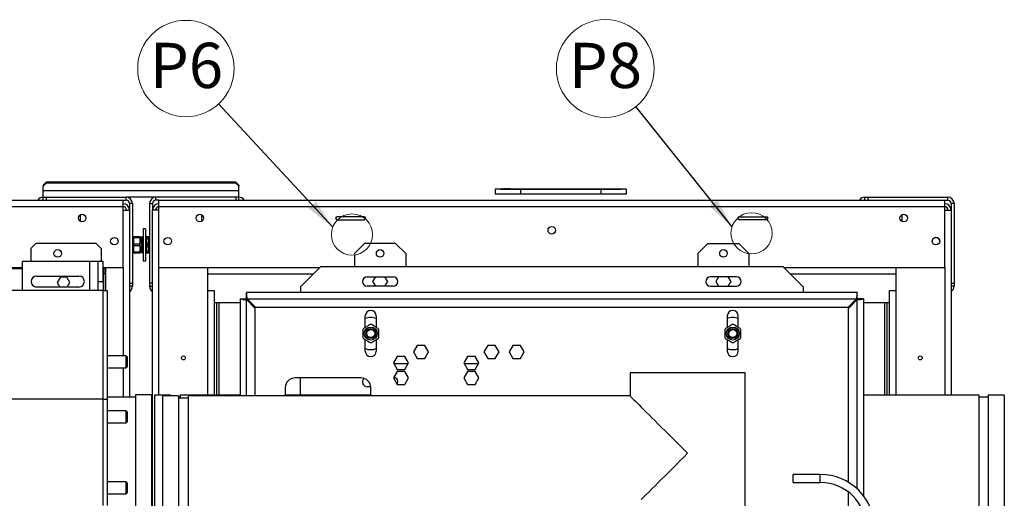
# Paper-space layout 'WQ+IDRO' of a CAD drawing. Units: millimetres. Extents: x 6 to 414, y 5 to 290.
# Drawn here: x 247 to 312, y 92 to 124 of the extents above; entities that cross this region are included whole.
import ezdxf

# ---------------------------------------------------------------- set-up
doc = ezdxf.new("R2010")
doc.units = ezdxf.units.MM
doc.styles.add('SLDTEXTSTYLE2', font='TXT', dxfattribs={"width": 0.605})
doc.dimstyles.new('SLDDIMSTYLE2', dxfattribs={"dimtxt": 0.18, "dimasz": 2, "dimexe": 0, "dimexo": 0.0625, "dimgap": 0, "dimtad": 0, "dimtih": 1, "dimtoh": 1, "dimdec": 0, "dimrnd": 1e-09, "dimzin": 0, "dimdsep": 46, "dimtxsty": 'Standard', "dimsah": 1, "dimcen": 0.09, "dimadec": 0, "dimazin": 0, "dimtfac": 2, "dimtdec": 0, "dimtofl": 0, "dimtmove": 0, "dimatfit": 3, "dimfxl": 0, "dimfrac": 2, "dimtolj": 1, "dimtzin": 0, "dimarcsym": 0})

# ---------------------------------------------------------------- blocks, each defined once
blk = doc.blocks.new('SW_NOTE_0_108')
at = {"color": 0, "linetype": 'Continuous', "lineweight": 0}
blk.add_circle((-2.171, 2.348), 3.198, dxfattribs=at)
at = {"color": 0, "linetype": 'Continuous', "lineweight": 0, "insert": (-2.137, 4.055), "char_height": 3, "attachment_point": 2, "style": 'SLDTEXTSTYLE2'}
blk.add_mtext('P6', dxfattribs=at)
blk = doc.blocks.new('SW_NOTE_0_112')
at = {"color": 0, "linetype": 'Continuous', "lineweight": 0}
blk.add_circle((-2.026, 2.531), 3.242, dxfattribs=at)
at = {"color": 0, "linetype": 'Continuous', "lineweight": 0, "insert": (-2.02, 4.237), "char_height": 3, "attachment_point": 2, "style": 'SLDTEXTSTYLE2'}
blk.add_mtext('P8', dxfattribs=at)

psp = doc.layouts.new('WQ+IDRO')

# ---------------------------------------------------------------- linework, layer by layer
at = {"color": 7, "linetype": 'Continuous', "lineweight": 25}
for p, q in [((248.701, 112.707), (248.901, 112.907)), ((248.701, 112.64), (248.901, 112.84)), ((248.701, 112.707), (248.701, 112.64)), ((248.701, 112.327), (248.701, 112.64)), ((248.701, 111.907), (248.701, 112.327)), ((261.661, 112.327), (248.701, 112.327)), ((261.461, 112.907), (248.901, 112.907)), ((261.461, 112.84), (248.901, 112.84)), ((261.661, 112.707), (261.461, 112.907)), ((261.661, 112.64), (261.461, 112.84)), ((261.661, 112.707), (261.661, 112.64)), ((261.661, 112.327), (261.661, 112.64)), ((261.661, 111.907), (261.661, 112.327)), ((278.67, 112.441), (278.67, 112.107)), ((280.337, 112.441), (278.67, 112.441)), ((279.004, 112.441), (279.004, 112.447)), ((279.004, 112.447), (280.504, 112.447)), ((279.029, 112.454), (279.029, 112.447)), ((279.072, 112.454), (279.072, 112.447)), ((279.115, 112.454), (279.115, 112.447)), ((279.132, 112.454), (279.132, 112.447)), ((279.175, 112.454), (279.132, 112.454)), ((279.175, 112.454), (279.175, 112.447)), ((279.217, 112.454), (279.217, 112.447)), ((279.235, 112.454), (279.235, 112.447)), ((279.277, 112.454), (279.277, 112.447)), ((279.32, 112.454), (279.277, 112.454)), ((279.32, 112.454), (279.32, 112.447)), ((279.335, 112.454), (279.335, 112.447)), ((279.385, 112.454), (279.335, 112.454)), ((279.385, 112.454), (279.385, 112.447)), ((279.399, 112.454), (279.399, 112.447)), ((279.443, 112.454), (279.443, 112.447)), ((279.484, 112.454), (279.443, 112.454)), ((279.484, 112.454), (279.484, 112.447)), ((279.501, 112.454), (279.501, 112.447)), ((279.503, 112.454), (279.503, 112.447)), ((279.541, 112.454), (279.503, 112.454)), ((279.541, 112.454), (279.541, 112.447)), ((279.576, 112.454), (279.541, 112.454)), ((279.576, 112.454), (279.576, 112.447)), ((279.59, 112.454), (279.576, 112.454)), ((279.59, 112.454), (279.59, 112.447)), ((279.604, 112.454), (279.604, 112.447)), ((279.646, 112.454), (279.604, 112.454)), ((279.646, 112.454), (279.646, 112.447)), ((279.663, 112.454), (279.646, 112.454)), ((279.67, 112.454), (279.67, 112.447)), ((279.67, 112.454), (280.337, 112.454)), ((279.898, 112.454), (279.898, 112.455)), ((280.337, 112.454), (280.337, 112.447)), ((280.337, 112.454), (281.004, 112.454)), ((280.337, 112.441), (280.337, 112.107)), ((285.67, 112.441), (280.337, 112.441)), ((280.504, 112.441), (280.504, 112.447)), ((280.504, 112.447), (285.504, 112.447)), ((281.004, 112.454), (281.004, 112.447)), ((285.004, 112.454), (285.004, 112.447)), ((285.004, 112.454), (285.67, 112.454)), ((285.504, 112.441), (285.504, 112.447)), ((285.504, 112.447), (287.004, 112.447)), ((285.67, 112.454), (285.67, 112.447)), ((285.67, 112.454), (286.337, 112.454)), ((285.67, 112.441), (285.67, 112.107)), ((287.337, 112.441), (285.67, 112.441)), ((286.337, 112.454), (286.337, 112.447)), ((287.004, 112.441), (287.004, 112.447)), ((287.337, 112.441), (287.337, 112.107)), ((130.885, 111.707), (253.994, 111.707)), ((248.701, 111.707), (248.701, 111.907)), ((248.701, 111.907), (248.901, 111.907)), ((248.901, 111.907), (248.901, 111.707)), ((248.901, 111.907), (254.194, 111.907)), ((253.994, 111.707), (254.194, 111.707)), ((253.994, 111.287), (253.994, 111.707)), ((254.194, 111.707), (254.194, 111.907)), ((256.168, 111.907), (254.218, 111.907)), ((256.168, 111.707), (256.168, 111.907)), ((261.461, 111.907), (256.168, 111.907)), ((256.368, 111.707), (256.168, 111.707)), ((256.368, 111.287), (256.368, 111.707)), ((256.368, 111.707), (308.461, 111.707)), ((261.461, 111.907), (261.461, 111.707)), ((261.661, 111.907), (261.461, 111.907)), ((261.661, 111.707), (261.661, 111.907)), ((280.337, 112.107), (278.67, 112.107)), ((285.67, 112.107), (280.337, 112.107)), ((287.337, 112.107), (285.67, 112.107)), ((303.168, 111.707), (303.168, 111.907)), ((303.168, 111.907), (303.368, 111.907)), ((303.368, 111.907), (303.368, 111.707)), ((303.368, 111.907), (308.661, 111.907)), ((308.461, 111.287), (308.461, 111.707)), ((308.461, 111.707), (308.661, 111.707)), ((308.661, 111.707), (308.661, 111.907)), ((253.994, 107.241), (253.994, 111.287)), ((253.994, 111.054), (254.414, 111.054)), ((254.614, 111.487), (254.414, 111.487)), ((254.414, 111.487), (254.414, 111.054)), ((254.414, 111.054), (254.414, 98.641)), ((254.614, 111.487), (254.614, 106.194)), ((255.748, 111.487), (255.948, 111.487)), ((255.748, 111.487), (255.748, 106.193)), ((255.948, 111.487), (255.948, 111.053)), ((255.948, 56.093), (255.948, 111.053)), ((256.368, 111.053), (255.948, 111.053)), ((256.368, 107.24), (256.368, 111.287)), ((256.368, 111.287), (308.461, 111.287)), ((308.461, 107.24), (308.461, 111.287)), ((308.461, 111.053), (308.881, 111.053)), ((309.081, 111.487), (308.881, 111.487)), ((308.881, 111.487), (308.881, 111.053)), ((308.881, 111.053), (308.881, 98.776)), ((309.081, 111.487), (309.081, 106.193)), ((269.981, 110.607), (268.181, 110.607)), ((268.181, 110.407), (269.981, 110.407)), ((294.848, 110.607), (296.648, 110.607)), ((296.648, 110.407), (294.848, 110.407)), ((255.481, 109.807), (255.314, 109.807)), ((255.314, 109.807), (255.314, 108.74)), ((255.481, 109.807), (255.481, 108.74)), ((254.672, 109.273), (254.614, 109.173)), ((254.707, 109.273), (254.675, 109.273)), ((254.707, 109.273), (254.707, 109.232)), ((255.089, 109.273), (254.707, 109.273)), ((254.707, 109.232), (255.089, 109.232)), ((255.089, 109.273), (255.089, 109.232)), ((255.12, 109.273), (255.089, 109.273)), ((255.181, 109.173), (255.123, 109.273)), ((255.24, 109.275), (255.181, 109.173)), ((255.181, 109.173), (255.181, 108.957)), ((255.181, 109.173), (255.181, 108.307)), ((255.273, 109.273), (255.242, 109.273)), ((255.273, 109.273), (255.273, 109.232)), ((255.314, 109.273), (255.273, 109.273)), ((255.273, 109.232), (255.314, 109.232)), ((255.655, 109.273), (255.481, 109.273)), ((255.481, 109.232), (255.655, 109.232)), ((255.573, 109.273), (255.573, 109.232)), ((255.748, 109.273), (255.573, 109.273)), ((255.573, 109.232), (255.748, 109.232)), ((255.655, 109.273), (255.655, 109.232)), ((255.69, 109.273), (255.689, 109.275)), ((247.883, 108.507), (248.217, 108.841)), ((247.883, 108.507), (247.883, 107.641)), ((252.203, 108.841), (248.217, 108.841)), ((252.203, 108.841), (252.537, 108.507)), ((252.537, 108.507), (252.537, 107.641)), ((254.707, 108.782), (254.707, 108.699)), ((255.089, 108.782), (254.707, 108.782)), ((254.707, 108.699), (255.089, 108.699)), ((255.089, 108.782), (255.089, 108.699)), ((255.181, 108.957), (255.181, 108.307)), ((255.273, 108.782), (255.273, 108.699)), ((255.314, 108.782), (255.273, 108.782)), ((255.273, 108.699), (255.314, 108.699)), ((255.314, 108.74), (255.314, 107.673)), ((255.655, 108.782), (255.481, 108.782)), ((255.481, 108.74), (255.481, 107.673)), ((255.481, 108.699), (255.655, 108.699)), ((255.573, 108.782), (255.573, 108.699)), ((255.748, 108.782), (255.573, 108.782)), ((255.573, 108.699), (255.748, 108.699)), ((255.655, 108.782), (255.655, 108.699)), ((269.341, 108.173), (270.008, 108.84)), ((272.061, 108.84), (270.008, 108.84)), ((272.061, 108.84), (272.728, 108.173)), ((292.768, 108.84), (292.101, 108.173)), ((292.768, 108.84), (294.821, 108.84)), ((295.488, 108.173), (294.821, 108.84)), ((254.614, 108.307), (254.672, 108.207)), ((254.675, 108.207), (254.707, 108.207)), ((254.707, 108.248), (254.707, 108.207)), ((255.089, 108.248), (254.707, 108.248)), ((254.707, 108.207), (255.089, 108.207)), ((255.089, 108.248), (255.089, 108.207)), ((255.089, 108.207), (255.12, 108.207)), ((255.123, 108.207), (255.181, 108.307)), ((255.181, 108.307), (255.24, 108.205)), ((255.273, 108.207), (255.241, 108.207)), ((255.273, 108.248), (255.273, 108.207)), ((255.314, 108.248), (255.273, 108.248)), ((255.273, 108.207), (255.314, 108.207)), ((255.655, 108.248), (255.481, 108.248)), ((255.481, 108.207), (255.655, 108.207)), ((255.573, 108.248), (255.573, 108.207)), ((255.748, 108.248), (255.573, 108.248)), ((255.573, 108.207), (255.748, 108.207)), ((255.655, 108.248), (255.655, 108.207)), ((255.689, 108.205), (255.69, 108.207)), ((269.341, 108.173), (269.341, 107.29)), ((272.728, 108.173), (272.728, 107.29)), ((292.101, 108.173), (292.101, 107.29)), ((295.488, 108.173), (295.488, 107.29)), ((204.061, 107.241), (247.328, 107.241)), ((245.377, 107.174), (247.328, 107.174)), ((251.794, 107.641), (247.328, 107.641)), ((247.328, 105.714), (247.328, 107.641)), ((252.328, 107.641), (251.794, 107.641)), ((252.661, 107.641), (252.328, 107.641)), ((252.328, 107.641), (252.328, 106.307)), ((252.661, 106.307), (252.661, 107.641)), ((252.661, 107.241), (253.994, 107.241)), ((252.661, 107.174), (252.71, 107.174)), ((252.843, 107.174), (252.71, 107.174)), ((252.71, 107.174), (252.71, 106.841)), ((252.843, 106.841), (252.843, 107.174)), ((255.314, 107.673), (255.481, 107.673)), ((256.368, 107.24), (267.031, 107.24)), ((259.614, 105.72), (259.614, 107.24)), ((265.748, 105.956), (267.081, 107.29)), ((297.748, 107.29), (267.081, 107.29)), ((299.081, 105.956), (297.748, 107.29)), ((297.797, 107.24), (308.461, 107.24)), ((305.214, 107.24), (305.214, 105.72)), ((248.261, 106.674), (251.061, 106.674)), ((249.832, 106.607), (249.62, 106.241)), ((250.255, 106.607), (249.832, 106.607)), ((250.467, 106.241), (250.255, 106.607)), ((252.71, 106.841), (252.843, 106.841)), ((252.71, 105.714), (252.71, 106.841)), ((252.843, 105.714), (252.843, 106.841)), ((270.176, 106.623), (271.893, 106.623)), ((270.717, 106.623), (270.534, 106.307)), ((271.535, 106.307), (271.352, 106.623)), ((294.653, 106.623), (292.936, 106.623)), ((293.477, 106.623), (293.294, 106.307)), ((294.295, 106.307), (294.112, 106.623)), ((251.061, 105.941), (248.261, 105.941)), ((249.62, 106.241), (249.793, 105.941)), ((250.293, 105.941), (250.467, 106.241)), ((252.328, 106.307), (252.661, 106.307)), ((252.328, 106.307), (252.328, 105.714)), ((252.661, 106.307), (252.661, 105.714)), ((254.414, 106.194), (254.614, 106.194)), ((254.614, 105.994), (254.414, 105.994)), ((254.614, 106.194), (254.614, 105.994)), ((255.948, 106.193), (255.748, 106.193)), ((255.748, 106.193), (255.748, 105.993)), ((255.748, 105.993), (255.948, 105.993)), ((265.748, 105.956), (265.748, 105.573)), ((271.893, 105.99), (270.176, 105.99)), ((270.534, 106.307), (270.717, 105.99)), ((271.352, 105.99), (271.535, 106.307)), ((292.936, 105.99), (294.653, 105.99)), ((293.294, 106.307), (293.477, 105.99)), ((294.112, 105.99), (294.295, 106.307)), ((299.081, 105.956), (299.081, 105.573)), ((308.881, 106.193), (309.081, 106.193)), ((309.081, 105.993), (308.881, 105.993)), ((309.081, 106.193), (309.081, 105.993)), ((252.661, 105.714), (199.328, 105.714)), ((252.661, 98.498), (252.661, 105.714)), ((252.661, 105.714), (252.928, 105.714)), ((252.928, 105.714), (252.928, 98.498)), ((259.614, 105.72), (260.034, 105.72)), ((260.034, 105.72), (260.034, 98.776)), ((261.748, 105.153), (261.948, 105.153)), ((261.748, 105.153), (261.748, 98.717)), ((261.948, 105.153), (262.168, 105.153)), ((302.661, 105.573), (262.168, 105.573)), ((262.168, 105.373), (262.168, 105.573)), ((262.168, 105.153), (262.168, 105.373)), ((262.748, 104.526), (262.168, 105.106)), ((262.215, 105.153), (302.614, 105.153)), ((262.215, 105.153), (262.795, 104.573)), ((302.614, 105.153), (302.034, 104.573)), ((302.081, 104.526), (302.661, 105.106)), ((302.661, 105.373), (302.661, 105.573)), ((302.661, 105.153), (302.661, 105.373)), ((302.881, 105.153), (302.661, 105.153)), ((303.081, 105.153), (302.881, 105.153)), ((303.081, 105.153), (303.081, 92.084)), ((304.794, 105.72), (305.214, 105.72)), ((304.794, 98.776), (304.794, 105.72)), ((260.034, 104.907), (261.748, 104.907)), ((260.194, 104.907), (260.194, 98.776)), ((262.748, 98.717), (262.748, 104.526)), ((302.034, 104.573), (262.795, 104.573)), ((302.081, 92.985), (302.081, 104.526)), ((303.081, 104.907), (304.794, 104.907)), ((304.634, 104.907), (304.634, 98.776)), ((270.048, 103.261), (270.048, 104.023)), ((270.781, 104.023), (270.781, 103.261)), ((294.048, 104.023), (294.048, 103.261)), ((294.781, 103.261), (294.781, 104.023)), ((269.881, 103.116), (269.881, 102.596)), ((270.948, 102.596), (270.948, 103.116)), ((293.881, 103.116), (293.881, 102.596)), ((294.948, 102.596), (294.948, 103.116)), ((270.048, 101.69), (270.048, 102.452)), ((270.781, 102.452), (270.781, 101.69)), ((273.497, 102.073), (273.247, 101.64)), ((273.998, 102.073), (273.497, 102.073)), ((274.248, 101.64), (273.998, 102.073)), ((278.164, 102.073), (277.914, 101.64)), ((278.664, 102.073), (278.164, 102.073)), ((278.915, 101.64), (278.664, 102.073)), ((279.831, 102.073), (279.581, 101.64)), ((280.331, 102.073), (279.831, 102.073)), ((280.581, 101.64), (280.331, 102.073)), ((294.048, 102.452), (294.048, 101.69)), ((294.781, 101.69), (294.781, 102.452)), ((254.194, 101.374), (252.928, 101.374)), ((254.261, 101.307), (254.194, 101.374)), ((254.194, 100.574), (254.194, 101.374)), ((254.261, 101.307), (254.261, 100.641)), ((272.164, 101.34), (271.914, 100.907)), ((272.664, 101.34), (272.164, 101.34)), ((272.915, 100.907), (272.664, 101.34)), ((273.247, 101.64), (273.497, 101.207)), ((273.497, 101.207), (273.998, 101.207)), ((273.998, 101.207), (274.248, 101.64)), ((276.831, 101.34), (276.581, 100.907)), ((277.331, 101.34), (276.831, 101.34)), ((277.581, 100.907), (277.331, 101.34)), ((277.914, 101.64), (278.164, 101.207)), ((278.164, 101.207), (278.664, 101.207)), ((278.664, 101.207), (278.915, 101.64)), ((279.581, 101.64), (279.831, 101.207)), ((279.831, 101.207), (280.331, 101.207)), ((280.331, 101.207), (280.581, 101.64)), ((252.928, 100.574), (254.194, 100.574)), ((254.194, 100.574), (254.261, 100.641)), ((271.914, 100.907), (272.164, 100.473)), ((272.664, 100.473), (272.915, 100.907)), ((276.581, 100.907), (276.831, 100.473)), ((277.331, 100.473), (277.581, 100.907)), ((269.781, 99.907), (265.381, 99.907)), ((265.748, 99.906), (265.381, 99.906)), ((265.748, 98.856), (265.748, 99.907)), ((272.164, 100.34), (271.914, 99.907)), ((271.914, 99.907), (272.164, 99.473)), ((272.164, 100.473), (272.664, 100.473)), ((272.664, 100.34), (272.164, 100.34)), ((272.915, 99.907), (272.664, 100.34)), ((272.664, 99.473), (272.915, 99.907)), ((276.831, 100.34), (276.581, 99.907)), ((276.581, 99.907), (276.831, 99.473)), ((276.831, 100.473), (277.331, 100.473)), ((277.331, 100.34), (276.831, 100.34)), ((277.581, 99.907), (277.331, 100.34)), ((277.331, 99.473), (277.581, 99.907)), ((287.604, 100.24), (287.604, 98.717)), ((295.224, 100.24), (287.604, 100.24)), ((295.224, 77.907), (295.224, 100.24)), ((264.748, 99.273), (264.748, 98.717)), ((270.412, 99.323), (270.176, 99.323)), ((270.414, 98.717), (270.414, 99.273)), ((272.164, 99.473), (272.664, 99.473)), ((276.831, 99.473), (277.331, 99.473)), ((254.814, 98.641), (252.928, 98.641)), ((255.874, 98.784), (254.814, 98.784)), ((254.814, 98.784), (254.814, 91.164)), ((255.874, 98.784), (255.874, 91.164)), ((257.141, 98.776), (256.081, 98.776)), ((256.081, 98.776), (256.081, 91.156)), ((257.674, 98.717), (256.614, 98.717)), ((256.614, 98.717), (256.614, 91.097)), ((257.141, 98.776), (257.141, 98.717)), ((257.674, 98.717), (257.674, 91.097)), ((257.774, 98.636), (257.674, 98.636)), ((258.308, 98.577), (257.674, 98.577)), ((261.748, 98.776), (257.774, 98.776)), ((257.774, 98.776), (257.774, 98.577)), ((287.604, 98.717), (258.308, 98.717)), ((258.308, 98.717), (258.308, 91.097)), ((270.414, 98.776), (264.748, 98.776)), ((265.827, 98.776), (265.748, 98.856)), ((265.748, 98.856), (265.748, 98.856)), ((265.828, 98.776), (265.748, 98.856)), ((310.721, 98.776), (303.081, 98.776)), ((310.721, 98.776), (310.721, 91.156)), ((311.354, 98.636), (310.721, 98.636)), ((312.414, 98.776), (311.354, 98.776)), ((311.354, 98.776), (311.354, 91.156)), ((312.414, 98.776), (312.414, 91.156)), ((252.661, 98.498), (199.328, 98.498)), ((252.661, 91.45), (252.661, 98.498)), ((252.928, 98.498), (252.928, 91.45)), ((254.194, 97.734), (252.928, 97.734)), ((254.261, 97.667), (254.194, 97.734)), ((254.194, 96.934), (254.194, 97.734)), ((254.261, 97.667), (254.261, 97.001)), ((252.928, 96.934), (254.194, 96.934)), ((254.194, 96.934), (254.261, 97.001)), ((300.214, 93.507), (298.425, 93.507)), ((298.425, 92.973), (298.425, 93.507)), ((254.194, 93.014), (252.928, 93.014)), ((254.261, 92.947), (254.194, 93.014)), ((254.194, 92.214), (254.194, 93.014)), ((254.261, 92.947), (254.261, 92.281)), ((298.425, 92.973), (300.214, 92.973)), ((252.928, 92.214), (254.194, 92.214)), ((254.194, 92.214), (254.261, 92.281)), ((302.081, 87.383), (302.081, 92.34))]:
    psp.add_line(p, q, dxfattribs=at)
at = {"color": 8, "linetype": 'Continuous', "lineweight": 25}
for p, q in [((130.948, 111.287), (253.994, 111.287)), ((251.168, 110.298), (251.168, 110.744)), ((259.194, 110.743), (259.194, 110.297)), ((305.634, 110.297), (305.634, 110.743)), ((251.794, 105.714), (251.794, 107.641)), ((253.994, 107.241), (253.994, 101.374)), ((256.368, 98.776), (256.368, 107.24)), ((308.461, 107.24), (308.461, 98.776)), ((259.614, 106.82), (266.611, 106.82)), ((298.217, 106.82), (305.214, 106.82)), ((259.614, 98.776), (259.614, 105.72)), ((262.215, 105.153), (262.168, 105.153)), ((262.168, 105.106), (262.168, 105.153)), ((262.168, 98.717), (262.168, 105.106)), ((302.661, 105.153), (302.614, 105.153)), ((302.661, 105.106), (302.661, 105.153)), ((302.661, 92.548), (302.661, 105.106)), ((305.214, 105.72), (305.214, 98.776)), ((260.348, 104.907), (260.348, 98.776)), ((304.481, 104.907), (304.481, 98.776)), ((253.994, 100.574), (253.994, 98.641)), ((272.878, 100.843), (271.951, 100.843)), ((277.545, 100.843), (276.617, 100.843)), ((252.661, 98.498), (252.928, 98.498)), ((300.214, 92.973), (300.214, 93.507))]:
    psp.add_line(p, q, dxfattribs=at)
at = {"color": 7, "linetype": 'Continuous', "lineweight": 25, "flags": 128}
for points in [[(253.664, 108.987), (253.652, 109.065), (253.65, 109.071)], [(270.373, 103.448), (270.237, 103.37), (270.096, 103.288), (269.922, 103.188)], [(270.906, 103.188), (270.77, 103.267), (270.629, 103.348), (270.456, 103.448)], [(294.373, 103.448), (294.237, 103.37), (294.096, 103.288), (293.922, 103.188)], [(294.906, 103.188), (294.77, 103.267), (294.629, 103.348), (294.456, 103.448)], [(269.922, 102.524), (270.058, 102.446), (270.199, 102.365), (270.373, 102.264)], [(270.456, 102.264), (270.591, 102.343), (270.733, 102.424), (270.906, 102.524)], [(293.922, 102.524), (294.058, 102.446), (294.199, 102.365), (294.373, 102.264)], [(294.456, 102.264), (294.591, 102.343), (294.733, 102.424), (294.906, 102.524)], [(287.604, 98.717), (287.606, 98.715), (287.623, 98.698), (287.657, 98.664), (287.708, 98.613), (287.775, 98.546), (287.859, 98.462), (287.958, 98.363), (288.073, 98.248), (288.203, 98.118), (288.347, 97.974), (288.505, 97.816), (288.676, 97.645), (288.859, 97.462), (289.053, 97.268), (289.258, 97.063), (289.473, 96.848), (289.696, 96.625), (289.927, 96.394), (290.165, 96.156), (290.408, 95.913), (290.655, 95.666), (290.906, 95.415), (291.16, 95.161), (291.414, 94.907)], [(291.414, 94.907), (291.16, 94.652), (290.906, 94.399), (290.655, 94.148), (290.408, 93.9), (290.165, 93.657), (289.927, 93.419), (289.696, 93.188), (289.473, 92.965), (289.258, 92.75), (289.053, 92.545), (288.859, 92.351), (288.676, 92.168), (288.505, 91.997), (288.347, 91.839)]]:
    psp.add_lwpolyline(points, dxfattribs=at)
at = {"color": 7, "linetype": 'Continuous', "lineweight": 25}
for centre, radius in [((251.281, 110.521), 0.25), ((259.081, 110.52), 0.25), ((305.748, 110.52), 0.25), ((282.414, 109.707), 0.25), ((253.414, 108.988), 0.25), ((256.948, 108.987), 0.25), ((307.881, 108.987), 0.25), ((249.661, 108.174), 0.25), ((271.034, 108.173), 0.25), ((293.794, 108.173), 0.25), ((270.414, 102.856), 0.433), ((270.414, 102.856), 0.333), ((294.414, 102.856), 0.433), ((294.414, 102.856), 0.333), ((270.414, 102.856), 0.267), ((294.414, 102.856), 0.267), ((257.991, 101.24), 0.13), ((306.838, 101.24), 0.13)]:
    psp.add_circle(centre, radius, dxfattribs=at)
at = {"color": 7, "linetype": 'Continuous', "lineweight": 18}
for centre in [(269.168, 109.427), (295.661, 109.51)]:
    psp.add_circle(centre, 1.367, dxfattribs=at)
at = {"color": 7, "linetype": 'Continuous', "lineweight": 25}
for centre, radius, start, end in [((248.701, 111.487), 0.42, 90, 148.51857), ((254.194, 111.487), 0.42, 0, 90), ((254.194, 111.487), 0.22, 0, 90), ((256.168, 111.487), 0.42, 90, 180), ((256.168, 111.487), 0.22, 90, 180), ((261.661, 111.487), 0.42, 31.58814, 90), ((303.168, 111.487), 0.42, 90, 148.41186), ((308.661, 111.487), 0.42, 0, 90), ((308.661, 111.487), 0.22, 0, 90), ((253.994, 111.054), 0.42, 360, 90), ((253.994, 111.054), 0.22, 0, 90), ((256.368, 111.053), 0.42, 90, 180), ((256.368, 111.053), 0.22, 90, 180), ((308.461, 111.053), 0.42, 360, 90), ((308.461, 111.053), 0.22, 0, 90), ((268.181, 110.507), 0.1, 90, 270), ((269.981, 110.507), 0.1, 270, 90), ((294.848, 110.507), 0.1, 90, 270), ((296.648, 110.507), 0.1, 270, 90), ((255.427, 109.007), 0.755, 162.65014, 197.34986), ((254.368, 109.007), 0.755, 342.65014, 17.34986), ((256.005, 109.007), 0.766, 162.90254, 197.09746), ((256.294, 109.007), 0.755, 162.65014, 197.34986), ((254.923, 109.007), 0.766, 342.90428, 17.09572), ((307.881, 108.987), 0.25, 0, 179.79889), ((255.427, 108.473), 0.755, 162.65011, 197.34989), ((254.368, 108.473), 0.755, 342.65012, 17.34988), ((255.994, 108.473), 0.755, 162.65011, 197.34989), ((256.294, 108.473), 0.755, 162.65011, 197.34989), ((254.935, 108.473), 0.755, 342.65012, 17.34988), ((248.261, 106.307), 0.367, 90, 270), ((251.061, 106.307), 0.367, 270, 90), ((270.176, 106.307), 0.317, 90, 270), ((271.893, 106.307), 0.317, 270, 90), ((292.936, 106.307), 0.317, 90, 270), ((294.653, 106.307), 0.317, 270, 90), ((254.194, 105.994), 0.42, 301.58814, 0), ((256.168, 105.993), 0.42, 180, 238.41186), ((308.661, 105.993), 0.42, 301.58814, 0), ((262.152, 106.863), 1.757, 256.68676, 270.50517), ((262.163, 105.622), 0.515, 245.29796, 270.5143), ((259.694, 105.083), 2.522, 1.59641, 11.21027), ((261.476, 105.11), 0.74, 3.34694, 20.83886), ((305.135, 105.083), 2.523, 168.79142, 178.40191), ((303.352, 105.11), 0.74, 159.16114, 176.65306), ((302.676, 106.863), 1.757, 269.49546, 283.31237), ((302.666, 105.622), 0.515, 269.48466, 294.70309), ((270.414, 104.023), 0.367, 0, 180), ((270.414, 102.856), 1.067, 90, 110.10551), ((270.414, 102.856), 1.067, 69.89449, 90), ((294.414, 104.023), 0.367, 0, 180), ((294.414, 102.856), 1.067, 90, 110.10551), ((294.414, 102.856), 1.067, 69.89449, 90), ((270.414, 102.856), 0.593, 145.98923, 154.01077), ((270.414, 102.856), 0.593, 85.98923, 94.01077), ((270.414, 102.856), 0.593, 25.98923, 34.01077), ((294.414, 102.856), 0.593, 145.98923, 154.01077), ((294.414, 102.856), 0.593, 85.98923, 94.01077), ((294.414, 102.856), 0.593, 25.98923, 34.01077), ((270.414, 102.856), 0.593, 205.98923, 214.01077), ((270.414, 102.856), 0.593, 325.98923, 334.01077), ((294.414, 102.856), 0.593, 205.98923, 214.01077), ((294.414, 102.856), 0.593, 325.98923, 334.01077), ((270.414, 102.856), 1.067, 249.89449, 290.10551), ((270.414, 102.856), 0.593, 265.98923, 274.01077), ((294.414, 102.856), 1.067, 249.89449, 290.10551), ((294.414, 102.856), 0.593, 265.98923, 274.01077), ((270.414, 101.69), 0.367, 180, 0), ((294.414, 101.69), 0.367, 180, 0), ((265.381, 99.273), 0.633, 90, 180), ((265.381, 99.273), 0.633, 90, 180), ((269.781, 99.273), 0.633, 360, 90), ((270.176, 99.64), 0.317, 131.12971, 270), ((271.893, 99.64), 0.317, 328.63933, 81.27292), ((300.214, 89.907), 3.6, 0, 90), ((300.214, 89.907), 3.067, 0, 90)]:
    psp.add_arc(centre, radius, start, end, dxfattribs=at)

# ---------------------------------------------------------------- block references
at = {"color": 7, "linetype": 'Continuous', "lineweight": 0}
for name, p in [('SW_NOTE_0_108', (260.328, 118.095)), ('SW_NOTE_0_112', (287.986, 117.913))]:
    psp.add_blockref(name, p, dxfattribs=at)

# ---------------------------------------------------------------- leaders
for points in [[(267.891, 109.914), (260.328, 118.095)], [(294.365, 109.945), (287.986, 117.913)]]:
    psp.add_leader(points, dimstyle='SLDDIMSTYLE2', dxfattribs=at)

doc.saveas('drawing.dxf')
